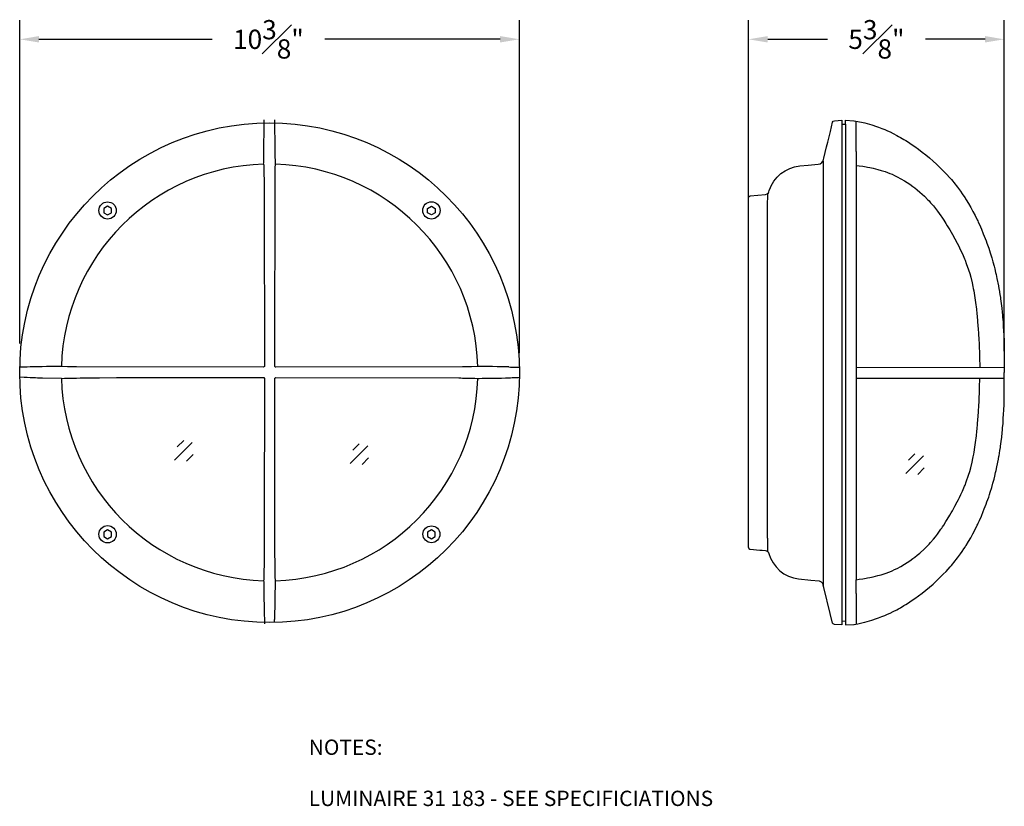
# Model space of a CAD drawing. Units: inches. Extents: x 6.1 to 26.5, y 3.2 to 19.6.
import ezdxf

# ---------------------------------------------------------------- set-up
doc = ezdxf.new("R2010")
doc.units = ezdxf.units.IN
doc.header["$MEASUREMENT"] = 0
doc.layers.get('DEFPOINTS').update_dxf_attribs({"linetype": 'CONTINUOUS'})
doc.layers.add('DIM', color=7, linetype='CONTINUOUS')
doc.layers.add('PART', color=7, linetype='CONTINUOUS', lineweight=30)
doc.styles.get("Standard").update_dxf_attribs({"font": 'simplex.shx'})
doc.dimstyles.get("Standard").update_dxf_attribs({"dimscale": 4, "dimtxt": 0.1, "dimasz": 0.1, "dimexe": 0.1, "dimexo": 0.125, "dimgap": 0.09, "dimtad": 0, "dimtih": 1, "dimtoh": 1, "dimdec": 3, "dimzin": 0, "dimdsep": 46, "dimlunit": 5, "dimtxsty": 'STANDARD', "dimcen": 0.09, "dimclrd": 256, "dimclre": 256, "dimclrt": 256, "dimadec": 0, "dimazin": 0, "dimtfac": 1, "dimtdec": 3, "dimtofl": 0, "dimtmove": 0, "dimatfit": 3, "dimfxl": 1, "dimfrac": 1, "dimtolj": 1, "dimtzin": 0, "dimlwd": -1, "dimlwe": -1, "dimarcsym": 0})

# ---------------------------------------------------------------- blocks, each defined once
blk = doc.blocks.new('*D3')
at = {"layer": 'DEFPOINTS', "color": 0, "transparency": 16777216}
for p in [(16.432, 19.149), (6.051, 12.331), (16.432, 12.126)]:
    blk.add_point(p, dxfattribs=at)
at = {"layer": 'DIM', "transparency": 16777216}
for p, q in [((6.051, 12.831), (6.051, 19.549)), ((16.432, 12.626), (16.432, 19.549)), ((6.451, 19.149), (10.049, 19.149)), ((16.032, 19.149), (12.388, 19.149))]:
    blk.add_line(p, q, dxfattribs=at)
for points in [[(6.451, 19.216), (6.451, 19.083), (6.051, 19.149)], [(16.032, 19.216), (16.032, 19.083), (16.432, 19.149)]]:
    blk.add_solid(points, dxfattribs=at)
at = {"layer": 'DIM', "transparency": 16777216, "insert": (11.218, 19.149), "char_height": 0.4, "attachment_point": 5}
blk.add_mtext('\\A1;10{\\H1.000000x;\\S3#8;}"', dxfattribs=at)
blk = doc.blocks.new('*D4')
at = {"layer": 'DEFPOINTS', "color": 0, "transparency": 16777216}
for p in [(26.508, 19.149), (21.193, 12.226), (26.508, 12.169)]:
    blk.add_point(p, dxfattribs=at)
at = {"layer": 'DIM', "transparency": 16777216}
for p, q in [((21.193, 12.726), (21.193, 19.549)), ((26.508, 12.669), (26.508, 19.549)), ((21.593, 19.149), (22.834, 19.149)), ((26.108, 19.149), (24.868, 19.149))]:
    blk.add_line(p, q, dxfattribs=at)
for points in [[(21.593, 19.216), (21.593, 19.083), (21.193, 19.149)], [(26.108, 19.216), (26.108, 19.083), (26.508, 19.149)]]:
    blk.add_solid(points, dxfattribs=at)
at = {"layer": 'DIM', "transparency": 16777216, "insert": (23.851, 19.149), "char_height": 0.4, "attachment_point": 5}
blk.add_mtext('\\A1;5{\\H1.000000x;\\S3#8;}"', dxfattribs=at)
blk = doc.blocks.new('A$C3F4A04FF')
at = {"layer": 'PART', "linetype": 'Continuous'}
for p, q in [((-0.058, -0.274), (0.311, 0.094)), ((0, 0), (0.135, 0.135)), ((0.193, -0.294), (0.328, -0.159))]:
    blk.add_line(p, q, dxfattribs=at)

msp = doc.modelspace()

# ---------------------------------------------------------------- linework, layer by layer
at = {"layer": 'PART', "linetype": 'Continuous'}
for p, q in [((11.1315, 17.4567), (11.1315, 17.4756)), ((11.1315, 17.2434), (11.1315, 17.4567)), ((11.3499, 17.4746), (11.3499, 17.4757)), ((11.3499, 17.4548), (11.3499, 17.4746)), ((11.3499, 17.3595), (11.3499, 17.4548)), ((22.8947, 17.2368), (22.9419, 17.4286)), ((22.9419, 17.4286), (22.9558, 17.4484)), ((22.9558, 17.4484), (22.9776, 17.4583)), ((22.9776, 17.4583), (23.132, 17.4663)), ((23.132, 17.4663), (23.132, 6.9829)), ((23.2112, 17.3831), (23.2112, 17.4663)), ((23.2112, 17.4663), (23.3835, 17.4564)), ((23.3835, 17.4564), (23.3895, 17.4564)), ((23.3895, 17.4564), (23.4627, 17.4425)), ((23.4291, 16.8148), (23.4271, 17.4492)), ((23.4627, 17.4425), (23.5726, 17.4187)), ((23.5726, 17.4187), (23.6093, 17.4108)), ((23.6093, 17.4108), (23.7538, 17.3712)), ((11.1236, 16.9466), (11.1315, 17.2434)), ((11.3539, 17.2039), (11.3499, 17.3595)), ((11.3578, 17.1213), (11.3539, 17.2039)), ((22.8397, 17.0135), (22.8947, 17.2368)), ((23.132, 17.3871), (23.2112, 17.3831)), ((23.2112, 17.3831), (23.2112, 7.0661)), ((23.7538, 17.3712), (23.8552, 17.3371)), ((23.8552, 17.3371), (23.8944, 17.3237)), ((23.8944, 17.3237), (23.9657, 17.296)), ((23.9657, 17.296), (24.0251, 17.2722)), ((24.0251, 17.2722), (24.0825, 17.2465)), ((24.0825, 17.2465), (24.135, 17.2237)), ((24.135, 17.2237), (24.1994, 17.193)), ((24.1994, 17.193), (24.2746, 17.1534)), ((11.3578, 17.03), (11.3578, 17.1213)), ((11.3618, 16.7243), (11.3578, 17.03)), ((22.8159, 16.9168), (22.8397, 17.0135)), ((24.2746, 17.1534), (24.3122, 17.1316)), ((24.3122, 17.1316), (24.3499, 17.1118)), ((24.3499, 17.1118), (24.4231, 17.0682)), ((24.4231, 17.0682), (24.4627, 17.0445)), ((24.4627, 17.0445), (24.5177, 17.0093)), ((24.5177, 17.0093), (24.5756, 16.9712)), ((11.1196, 16.7223), (11.1236, 16.9466)), ((22.7577, 16.6807), (22.8159, 16.9168)), ((23.4291, 16.8148), (23.4291, 16.7554)), ((24.5756, 16.9712), (24.6489, 16.9197)), ((24.6489, 16.9197), (24.7222, 16.8663)), ((24.7222, 16.8663), (24.7994, 16.8068)), ((24.7994, 16.8068), (24.8766, 16.7474)), ((11.1157, 16.5536), (11.1196, 16.5854)), ((11.1196, 16.5854), (11.1196, 16.7223)), ((11.3658, 16.6132), (11.3618, 16.7243)), ((11.3658, 16.5536), (11.3658, 16.6132)), ((22.6845, 16.5613), (22.7201, 16.587)), ((22.7201, 16.587), (22.7439, 16.6247)), ((22.7439, 16.6247), (22.7577, 16.6807)), ((22.7439, 16.6247), (22.7479, 7.8087)), ((23.4291, 16.7554), (23.4291, 16.5285)), ((24.8766, 16.7474), (24.9519, 16.6841)), ((24.9519, 16.6841), (25.0271, 16.6187)), ((25.0271, 16.6187), (25.1004, 16.5534)), ((11.1157, 16.5536), (11.1157, 16.5497)), ((11.1157, 16.5497), (11.1196, 16.5417)), ((11.1196, 16.5417), (11.1196, 16.4941)), ((11.1196, 16.4941), (11.1236, 16.4266)), ((11.1236, 16.4266), (11.1236, 16.3393)), ((11.3578, 16.3393), (11.3618, 16.4266)), ((11.3618, 16.4941), (11.3658, 16.5417)), ((11.3618, 16.4266), (11.3618, 16.4941)), ((11.3658, 16.5417), (11.3658, 16.5537)), ((21.8647, 16.3593), (21.9518, 16.4187)), ((21.9518, 16.4187), (22.0488, 16.4662)), ((22.0488, 16.4662), (22.1518, 16.4999)), ((22.1518, 16.4999), (22.2587, 16.5177)), ((22.2587, 16.5177), (22.4325, 16.533)), ((22.4325, 16.533), (22.6429, 16.5514)), ((22.6429, 16.5514), (22.6845, 16.5613)), ((23.4291, 16.5285), (23.4944, 16.5197)), ((23.4291, 16.5285), (23.4291, 7.9206)), ((23.4944, 16.5197), (23.5677, 16.5098)), ((23.5677, 16.5098), (23.635, 16.4986)), ((23.635, 16.4986), (23.6667, 16.4927)), ((23.6667, 16.4927), (23.7122, 16.4841)), ((23.7122, 16.4841), (23.7855, 16.4682)), ((23.7855, 16.4682), (23.8835, 16.4445)), ((23.8835, 16.4445), (23.9499, 16.4247)), ((23.9499, 16.4247), (24.033, 16.3989)), ((24.033, 16.3989), (24.1281, 16.3633)), ((25.1004, 16.5534), (25.1717, 16.4841)), ((25.1717, 16.4841), (25.241, 16.4148)), ((25.241, 16.4148), (25.2984, 16.3554)), ((11.1236, 16.3393), (11.1276, 16.236)), ((11.1276, 16.236), (11.1276, 16.0058)), ((11.3499, 12.3536), (11.3578, 16.3393)), ((21.6647, 16.1078), (21.7181, 16.2009)), ((21.7181, 16.2009), (21.7855, 16.286)), ((21.7855, 16.286), (21.8647, 16.3593)), ((24.1281, 16.3633), (24.1756, 16.3435)), ((24.1756, 16.3435), (24.2291, 16.3197)), ((24.2291, 16.3197), (24.2806, 16.294)), ((24.2806, 16.294), (24.3578, 16.2524)), ((24.3578, 16.2524), (24.433, 16.2088)), ((24.433, 16.2088), (24.4885, 16.1732)), ((24.4885, 16.1732), (24.542, 16.1375)), ((25.2984, 16.3554), (25.3816, 16.2633)), ((25.3816, 16.2633), (25.4093, 16.2326)), ((25.4093, 16.2326), (25.4865, 16.1375)), ((11.1276, 16.0058), (11.1315, 15.7597)), ((21.5795, 15.9355), (21.6053, 15.9593)), ((21.6053, 15.9593), (21.6152, 15.9831)), ((21.6152, 15.9831), (21.6231, 16.0088)), ((21.6231, 16.0088), (21.6493, 16.0713)), ((21.6493, 16.0713), (21.6647, 16.1078)), ((24.542, 16.1375), (24.6068, 16.0895)), ((24.6068, 16.0895), (24.6489, 16.0603)), ((24.6489, 16.0603), (24.7004, 16.0187)), ((24.7004, 16.0187), (24.7519, 15.9752)), ((24.7519, 15.9752), (24.8509, 15.888)), ((25.4865, 16.1375), (25.5103, 16.1083)), ((25.5103, 16.1083), (25.537, 16.0732)), ((25.537, 16.0732), (25.5994, 15.991)), ((25.5994, 15.991), (25.6331, 15.9415)), ((11.1315, 15.7597), (11.1355, 12.3536)), ((21.1934, 15.8583), (21.1954, 15.8662)), ((21.1934, 8.5928), (21.1934, 15.8583)), ((21.1954, 15.8662), (21.2072, 15.886)), ((21.2072, 15.886), (21.231, 15.8959)), ((21.231, 15.8959), (21.5459, 15.9237)), ((21.5459, 15.9237), (21.5795, 15.9355)), ((21.5894, 15.6662), (21.5924, 15.9474)), ((24.8509, 15.888), (24.9212, 15.8167)), ((24.9212, 15.8167), (24.9439, 15.793)), ((24.9439, 15.793), (24.9776, 15.7544)), ((24.9776, 15.7544), (25.035, 15.69)), ((25.6331, 15.9415), (25.6667, 15.89)), ((25.6667, 15.89), (25.6925, 15.8524)), ((25.6925, 15.8524), (25.7043, 15.8336)), ((25.7043, 15.8336), (25.7162, 15.8148)), ((25.7162, 15.8148), (25.7638, 15.7375)), ((7.8763, 15.6842), (7.7969, 15.6366)), ((7.7969, 15.6366), (7.7969, 15.5453)), ((7.9557, 15.6366), (7.8763, 15.6842)), ((7.9557, 15.5453), (7.9557, 15.6366)), ((14.5257, 15.6366), (14.6051, 15.6842)), ((14.5257, 15.5453), (14.5257, 15.6366)), ((14.6051, 15.6842), (14.6845, 15.6366)), ((14.6845, 15.6366), (14.6845, 15.5453)), ((21.5894, 8.7829), (21.5894, 15.6662)), ((25.035, 15.69), (25.0766, 15.6365)), ((25.0766, 15.6365), (25.1202, 15.5811)), ((25.1202, 15.5811), (25.1914, 15.4821)), ((25.7638, 15.7375), (25.8113, 15.6563)), ((25.8113, 15.6563), (25.8568, 15.5732)), ((25.8568, 15.5732), (25.9024, 15.486)), ((7.7969, 15.5453), (7.8763, 15.5016)), ((7.8763, 15.5016), (7.9557, 15.5453)), ((14.6051, 15.5016), (14.5257, 15.5453)), ((14.6845, 15.5453), (14.6051, 15.5016)), ((25.1914, 15.4821), (25.2083, 15.4563)), ((25.2083, 15.4563), (25.2251, 15.4306)), ((25.2251, 15.4306), (25.2509, 15.393)), ((25.2509, 15.393), (25.2952, 15.3224)), ((25.9024, 15.486), (25.9459, 15.3989)), ((25.9459, 15.3989), (25.9568, 15.3751)), ((25.9568, 15.3751), (25.9677, 15.3514)), ((25.9677, 15.3514), (25.9895, 15.3019)), ((25.2952, 15.3224), (25.3241, 15.2761)), ((25.3241, 15.2761), (25.3776, 15.187)), ((25.3776, 15.187), (25.4043, 15.1415)), ((25.4043, 15.1415), (25.4311, 15.0959)), ((25.9895, 15.3019), (26.0331, 15.2068)), ((26.0331, 15.2068), (26.0721, 15.1092)), ((25.4311, 15.0959), (25.4826, 15.0029)), ((25.4826, 15.0029), (25.5321, 14.9098)), ((26.0721, 15.1092), (26.0925, 15.0593)), ((26.0925, 15.0593), (26.1124, 15.0106)), ((26.1124, 15.0106), (26.1301, 14.9613)), ((26.1301, 14.9613), (26.1479, 14.9118)), ((25.5321, 14.9098), (25.5558, 14.8642)), ((25.5558, 14.8642), (25.5764, 14.8194)), ((25.5764, 14.8194), (25.6073, 14.7553)), ((25.6073, 14.7553), (25.637, 14.692)), ((26.1479, 14.9118), (26.1836, 14.8108)), ((26.1836, 14.8108), (26.1994, 14.7613)), ((26.1994, 14.7613), (26.2152, 14.7118)), ((25.637, 14.692), (25.6813, 14.5876)), ((25.6813, 14.5876), (25.6925, 14.5613)), ((25.6925, 14.5613), (25.7182, 14.4939)), ((26.2152, 14.7118), (26.2469, 14.6108)), ((26.2469, 14.6108), (26.2707, 14.5236)), ((25.7182, 14.4939), (25.7657, 14.3573)), ((25.7657, 14.3573), (25.7895, 14.2821)), ((26.2707, 14.5236), (26.2945, 14.4365)), ((26.2945, 14.4365), (26.3086, 14.3789)), ((26.3086, 14.3789), (26.3271, 14.3038)), ((25.7895, 14.2821), (25.8113, 14.2048)), ((25.8113, 14.2048), (25.838, 14.089)), ((26.3271, 14.3038), (26.3379, 14.2603)), ((26.3379, 14.2603), (26.3558, 14.1811)), ((26.3558, 14.1811), (26.3875, 14.0246)), ((25.838, 14.089), (25.8558, 14.0117)), ((25.8558, 14.0117), (25.8647, 13.9731)), ((25.8647, 13.9731), (25.8727, 13.9236)), ((25.8727, 13.9236), (25.8826, 13.8761)), ((26.3875, 14.0246), (26.3974, 13.9652)), ((26.3974, 13.9652), (26.3994, 13.9533)), ((26.3994, 13.9533), (26.4172, 13.8444)), ((25.8826, 13.8761), (25.8984, 13.7771)), ((25.8984, 13.7771), (25.9123, 13.6781)), ((26.4172, 13.8444), (26.4271, 13.783)), ((26.4271, 13.783), (26.4309, 13.7535)), ((26.4309, 13.7535), (26.443, 13.6603)), ((25.9123, 13.6781), (25.9291, 13.5385)), ((25.9291, 13.5385), (25.939, 13.4454)), ((26.443, 13.6603), (26.4538, 13.5643)), ((26.4538, 13.5643), (26.4638, 13.4761)), ((25.939, 13.4454), (25.944, 13.3969)), ((25.944, 13.3969), (25.9529, 13.2949)), ((26.4638, 13.4761), (26.4707, 13.4147)), ((26.4707, 13.4147), (26.4741, 13.3756)), ((26.4741, 13.3756), (26.4826, 13.2801)), ((25.9529, 13.2949), (25.9617, 13.1909)), ((25.9617, 13.1909), (25.9657, 13.1434)), ((25.9657, 13.1434), (25.9717, 13.0286)), ((26.4826, 13.2801), (26.4876, 13.1939)), ((26.4876, 13.1939), (26.4945, 13.0761)), ((25.9717, 13.0286), (25.9796, 12.9137)), ((25.9796, 12.9137), (25.9836, 12.8266)), ((26.4945, 13.0761), (26.4979, 13.0172)), ((26.4979, 13.0172), (26.5044, 12.8721)), ((25.9836, 12.8266), (25.9875, 12.7414)), ((25.9875, 12.7414), (25.9905, 12.6553)), ((26.5044, 12.8721), (26.5073, 12.6712)), ((25.9905, 12.6553), (25.9935, 12.5691)), ((25.9935, 12.5691), (25.9954, 12.483)), ((25.9954, 12.483), (25.9974, 12.3969)), ((26.5073, 12.6712), (26.5083, 12.5018)), ((26.5083, 12.5018), (26.5083, 12.4127)), ((6.0661, 12.3338), (6.0514, 12.3313)), ((6.1217, 12.3338), (6.0661, 12.3338)), ((6.1455, 12.3377), (6.1217, 12.3338)), ((6.2051, 12.3377), (6.1455, 12.3377)), ((6.2686, 12.3417), (6.2051, 12.3377)), ((6.34, 12.3417), (6.2686, 12.3417)), ((6.4234, 12.3457), (6.34, 12.3417)), ((6.5147, 12.3457), (6.4234, 12.3457)), ((6.61, 12.3496), (6.5147, 12.3457)), ((6.7608, 12.3496), (6.61, 12.3496)), ((6.8839, 12.3536), (6.7608, 12.3496)), ((6.9156, 12.3536), (6.8839, 12.3536)), ((6.9276, 12.3536), (6.9156, 12.3536)), ((7.0427, 12.3457), (6.9276, 12.3536)), ((7.13, 12.3457), (7.0427, 12.3457)), ((7.2332, 12.3417), (7.13, 12.3457)), ((11.1157, 12.3338), (7.2332, 12.3417)), ((11.1355, 12.3496), (11.1157, 12.3338)), ((11.1355, 12.3536), (11.1355, 12.3496)), ((11.3618, 12.3377), (11.3499, 12.3536)), ((11.3697, 12.3338), (11.3618, 12.3377)), ((15.2522, 12.3417), (11.3697, 12.3338)), ((15.3554, 12.3457), (15.2522, 12.3417)), ((15.4388, 12.3457), (15.3554, 12.3457)), ((15.5578, 12.3536), (15.4388, 12.3457)), ((15.5975, 12.3536), (15.5578, 12.3536)), ((15.7246, 12.3496), (15.5975, 12.3536)), ((15.8754, 12.3496), (15.7246, 12.3496)), ((15.9707, 12.3457), (15.8754, 12.3496)), ((16.062, 12.3457), (15.9707, 12.3457)), ((16.1454, 12.3417), (16.062, 12.3457)), ((16.2148, 12.3417), (16.1454, 12.3417)), ((16.2148, 12.3417), (16.2486, 12.3397)), ((16.2486, 12.3397), (16.2803, 12.3377)), ((16.2803, 12.3377), (16.3359, 12.3377)), ((16.3359, 12.3377), (16.3637, 12.3338)), ((16.3637, 12.3338), (16.4153, 12.3338)), ((16.4153, 12.3338), (16.4321, 12.3314)), ((26.5083, 12.3324), (23.4291, 12.3261)), ((25.9974, 12.3969), (25.9989, 12.333)), ((25.9989, 12.333), (25.9989, 12.3313)), ((26.5083, 12.4127), (26.5083, 12.3355)), ((26.5083, 12.3355), (26.5083, 12.2246)), ((6.1455, 12.1194), (6.051, 12.1269)), ((6.2051, 12.1194), (6.1455, 12.1194)), ((6.2646, 12.1154), (6.2051, 12.1194)), ((6.3797, 12.1154), (6.2646, 12.1154)), ((6.4234, 12.1114), (6.3797, 12.1154)), ((6.5226, 12.1114), (6.4234, 12.1114)), ((6.9156, 12.1035), (6.5226, 12.1114)), ((6.9156, 12.1035), (6.9276, 12.1035)), ((6.9276, 12.1035), (6.9792, 12.1075)), ((6.9792, 12.1075), (7.0427, 12.1075)), ((7.0427, 12.1075), (7.13, 12.1114)), ((7.13, 12.1114), (7.2332, 12.1114)), ((7.2332, 12.1114), (7.3087, 12.1154)), ((7.3087, 12.1154), (7.7096, 12.1154)), ((7.7096, 12.1154), (8.0589, 12.1194)), ((8.0589, 12.1194), (11.1157, 12.1194)), ((11.1157, 12.1194), (11.1196, 12.1194)), ((11.1196, 12.1194), (11.1355, 12.0995)), ((11.1355, 12.0995), (11.1315, 9.0468)), ((11.3499, 12.1075), (11.3697, 12.1194)), ((11.3499, 10.7617), (11.3499, 12.1075)), ((11.3697, 12.1194), (15.1767, 12.1154)), ((15.1767, 12.1154), (15.2145, 12.1134)), ((15.2145, 12.1134), (15.2522, 12.1114)), ((15.2522, 12.1114), (15.3554, 12.1114)), ((15.3554, 12.1114), (15.4388, 12.1075)), ((15.4388, 12.1075), (15.5062, 12.1075)), ((15.5062, 12.1075), (15.5578, 12.1035)), ((15.5578, 12.1035), (15.5698, 12.1035)), ((15.5698, 12.1035), (15.5975, 12.1035)), ((15.5975, 12.1035), (15.6611, 12.1055)), ((15.6611, 12.1055), (15.7246, 12.1075)), ((15.7246, 12.1075), (15.8754, 12.1075)), ((15.8754, 12.1075), (15.9707, 12.1114)), ((15.9707, 12.1114), (16.062, 12.1114)), ((16.062, 12.1114), (16.1454, 12.1154)), ((16.1454, 12.1154), (16.2168, 12.1154)), ((16.2168, 12.1154), (16.2464, 12.1173)), ((16.2464, 12.1173), (16.2803, 12.1194)), ((16.2803, 12.1194), (16.3359, 12.1194)), ((16.3359, 12.1194), (16.3637, 12.1234)), ((16.3637, 12.1234), (16.4153, 12.1234)), ((16.4153, 12.1234), (16.4324, 12.1258)), ((23.4291, 12.111), (26.5083, 12.1078)), ((25.9974, 12.0523), (25.9987, 12.1083)), ((26.5083, 12.1137), (26.5083, 12.2246)), ((26.5083, 12.0365), (26.5083, 12.1137)), ((25.9905, 11.7939), (25.9935, 11.88)), ((25.9935, 11.88), (25.9954, 11.9662)), ((25.9954, 11.9662), (25.9974, 12.0523)), ((26.5073, 11.778), (26.5083, 11.9474)), ((26.5083, 11.9474), (26.5083, 12.0365)), ((25.9836, 11.6226), (25.9875, 11.7077)), ((25.9875, 11.7077), (25.9905, 11.7939)), ((26.5044, 11.5771), (26.5073, 11.778)), ((25.9717, 11.4206), (25.9796, 11.5355)), ((25.9796, 11.5355), (25.9836, 11.6226)), ((26.4979, 11.432), (26.5044, 11.5771)), ((25.9529, 11.1543), (25.9617, 11.2583)), ((25.9617, 11.2583), (25.9657, 11.3058)), ((25.9657, 11.3058), (25.9717, 11.4206)), ((26.4826, 11.1691), (26.4876, 11.2553)), ((26.4876, 11.2553), (26.4945, 11.3731)), ((26.4945, 11.3731), (26.4979, 11.432)), ((25.939, 11.0038), (25.944, 11.0523)), ((25.944, 11.0523), (25.9529, 11.1543)), ((26.4707, 11.0345), (26.4741, 11.0736)), ((26.4741, 11.0736), (26.4826, 11.1691)), ((25.9123, 10.7711), (25.9291, 10.9107)), ((25.9291, 10.9107), (25.939, 11.0038)), ((26.443, 10.7889), (26.4538, 10.8849)), ((26.4538, 10.8849), (26.4638, 10.9731)), ((26.4638, 10.9731), (26.4707, 11.0345)), ((11.3499, 9.9717), (11.3499, 10.7617)), ((25.8826, 10.5731), (25.8984, 10.6721)), ((25.8984, 10.6721), (25.9123, 10.7711)), ((26.4172, 10.6048), (26.4271, 10.6661)), ((26.4271, 10.6661), (26.4309, 10.6957)), ((26.4309, 10.6957), (26.443, 10.7889)), ((25.838, 10.3602), (25.8558, 10.4374)), ((25.8558, 10.4374), (25.8647, 10.476)), ((25.8647, 10.476), (25.8727, 10.5255)), ((25.8727, 10.5255), (25.8826, 10.5731)), ((26.3875, 10.4246), (26.3974, 10.484)), ((26.3974, 10.484), (26.3994, 10.4959)), ((26.3994, 10.4959), (26.4172, 10.6048)), ((25.7895, 10.1671), (25.8113, 10.2444)), ((25.8113, 10.2444), (25.838, 10.3602)), ((26.3379, 10.1889), (26.3558, 10.2681)), ((26.3558, 10.2681), (26.3875, 10.4246)), ((25.7182, 9.9552), (25.7657, 10.0919)), ((25.7657, 10.0919), (25.7895, 10.1671)), ((26.2945, 10.0127), (26.3086, 10.0703)), ((26.3086, 10.0703), (26.3271, 10.1453)), ((26.3271, 10.1453), (26.3379, 10.1889)), ((11.3499, 9.0468), (11.3499, 9.9717)), ((25.637, 9.7572), (25.6813, 9.8615)), ((25.6813, 9.8615), (25.6925, 9.8879)), ((25.6925, 9.8879), (25.7182, 9.9552)), ((26.2152, 9.7374), (26.2469, 9.8384)), ((26.2469, 9.8384), (26.2707, 9.9255)), ((26.2707, 9.9255), (26.2945, 10.0127)), ((25.5558, 9.5849), (25.5764, 9.6297)), ((25.5764, 9.6297), (25.6073, 9.6938)), ((25.6073, 9.6938), (25.637, 9.7572)), ((26.1479, 9.5374), (26.1836, 9.6384)), ((26.1836, 9.6384), (26.1994, 9.6879)), ((26.1994, 9.6879), (26.2152, 9.7374)), ((25.4311, 9.3532), (25.4826, 9.4463)), ((25.4826, 9.4463), (25.5321, 9.5394)), ((25.5321, 9.5394), (25.5558, 9.5849)), ((26.0925, 9.3899), (26.1124, 9.4386)), ((26.1124, 9.4386), (26.1301, 9.4879)), ((26.1301, 9.4879), (26.1479, 9.5374)), ((25.3241, 9.173), (25.3776, 9.2622)), ((25.3776, 9.2622), (25.4043, 9.3077)), ((25.4043, 9.3077), (25.4311, 9.3532)), ((25.9895, 9.1473), (26.0331, 9.2424)), ((26.0331, 9.2424), (26.0721, 9.34)), ((26.0721, 9.34), (26.0925, 9.3899)), ((11.1315, 9.0468), (11.1276, 8.2171)), ((11.3539, 8.6974), (11.3499, 9.0468)), ((25.2083, 8.9928), (25.2251, 9.0186)), ((25.2251, 9.0186), (25.2509, 9.0562)), ((25.2509, 9.0562), (25.2952, 9.1267)), ((25.2952, 9.1267), (25.3241, 9.173)), ((25.9024, 8.9631), (25.9459, 9.0503)), ((25.9459, 9.0503), (25.9568, 9.074)), ((25.9568, 9.074), (25.9677, 9.0978)), ((25.9677, 9.0978), (25.9895, 9.1473)), ((7.8763, 8.9555), (7.7969, 8.9078)), ((7.7969, 8.9078), (7.7969, 8.8165)), ((7.7969, 8.8165), (7.8763, 8.7729)), ((7.9557, 8.9078), (7.8763, 8.9555)), ((7.8763, 8.7729), (7.9557, 8.8165)), ((7.9557, 8.8165), (7.9557, 8.9078)), ((14.6051, 8.9555), (14.5257, 8.9078)), ((14.5257, 8.9078), (14.5257, 8.8165)), ((14.5257, 8.8165), (14.6051, 8.7729)), ((14.6845, 8.9078), (14.6051, 8.9555)), ((14.6051, 8.7729), (14.6845, 8.8165)), ((14.6845, 8.8165), (14.6845, 8.9078)), ((25.035, 8.7592), (25.0766, 8.8126)), ((25.0766, 8.8126), (25.1202, 8.8681)), ((25.1202, 8.8681), (25.1914, 8.9671)), ((25.1914, 8.9671), (25.2083, 8.9928)), ((25.8113, 8.7928), (25.8568, 8.876)), ((25.8568, 8.876), (25.9024, 8.9631)), ((11.3539, 8.5744), (11.3539, 8.6974)), ((21.1934, 8.5928), (21.2013, 8.5691)), ((21.5894, 8.7829), (21.5855, 8.5087)), ((24.8509, 8.5612), (24.9212, 8.6324)), ((24.9212, 8.6324), (24.9439, 8.6562)), ((24.9439, 8.6562), (24.9776, 8.6948)), ((24.9776, 8.6948), (25.035, 8.7592)), ((25.6667, 8.5592), (25.6925, 8.5968)), ((25.6925, 8.5968), (25.7043, 8.6156)), ((25.7043, 8.6156), (25.7162, 8.6344)), ((25.7162, 8.6344), (25.7638, 8.7117)), ((25.7638, 8.7117), (25.8113, 8.7928)), ((11.3539, 8.4513), (11.3539, 8.5744)), ((11.3578, 8.2925), (11.3539, 8.4513)), ((21.2013, 8.5691), (21.2211, 8.5532)), ((21.2211, 8.5532), (21.231, 8.5532)), ((21.231, 8.5532), (21.4318, 8.5356)), ((21.4318, 8.5356), (21.4782, 8.5315)), ((21.4782, 8.5315), (21.5459, 8.5255)), ((21.5459, 8.5255), (21.5716, 8.5196)), ((21.5716, 8.5196), (21.5993, 8.4978)), ((21.5993, 8.4978), (21.6152, 8.4661)), ((21.6152, 8.4661), (21.6528, 8.3651)), ((24.6068, 8.3597), (24.6489, 8.3889)), ((24.6489, 8.3889), (24.7004, 8.4305)), ((24.7004, 8.4305), (24.7519, 8.474)), ((24.7519, 8.474), (24.8509, 8.5612)), ((25.537, 8.376), (25.5994, 8.4582)), ((25.5994, 8.4582), (25.6331, 8.5077)), ((25.6331, 8.5077), (25.6667, 8.5592)), ((11.1276, 8.2171), (11.1236, 8.1139)), ((11.3578, 8.1139), (11.3578, 8.2925)), ((21.6528, 8.3651), (21.7023, 8.2701)), ((21.7023, 8.2701), (21.7676, 8.1849)), ((21.7676, 8.1849), (21.8429, 8.1077)), ((24.2806, 8.1552), (24.3578, 8.1968)), ((24.3578, 8.1968), (24.433, 8.2404)), ((24.433, 8.2404), (24.4885, 8.276)), ((24.4885, 8.276), (24.542, 8.3116)), ((24.542, 8.3116), (24.6068, 8.3597)), ((25.2984, 8.0938), (25.3816, 8.1859)), ((25.3816, 8.1859), (25.4093, 8.2166)), ((25.4093, 8.2166), (25.4865, 8.3116)), ((25.4865, 8.3116), (25.5103, 8.3409)), ((25.5103, 8.3409), (25.537, 8.376)), ((11.1236, 8.0305), (11.1196, 7.963)), ((11.1236, 8.1139), (11.1236, 8.0305)), ((11.3618, 8.0305), (11.3578, 8.1139)), ((11.3618, 7.963), (11.3618, 8.0305)), ((21.8429, 8.1077), (21.93, 8.0443)), ((21.93, 8.0443), (22.0231, 7.9928)), ((22.0231, 7.9928), (22.1261, 7.9572)), ((23.7122, 7.9651), (23.7855, 7.9809)), ((23.7855, 7.9809), (23.8835, 8.0047)), ((23.8835, 8.0047), (23.9499, 8.0245)), ((23.9499, 8.0245), (24.033, 8.0503)), ((24.033, 8.0503), (24.1281, 8.0859)), ((24.1281, 8.0859), (24.1756, 8.1057)), ((24.1756, 8.1057), (24.2291, 8.1295)), ((24.2291, 8.1295), (24.2806, 8.1552)), ((25.1717, 7.9651), (25.241, 8.0344)), ((25.241, 8.0344), (25.2984, 8.0938)), ((11.1196, 7.9154), (11.1157, 7.9035)), ((11.1157, 7.9035), (11.1196, 7.8717)), ((11.1196, 7.963), (11.1196, 7.9154)), ((11.1196, 7.8717), (11.1196, 7.6693)), ((11.3658, 7.9154), (11.3618, 7.963)), ((11.3658, 7.8995), (11.3658, 7.9154)), ((11.3658, 7.8717), (11.3658, 7.8995)), ((11.3658, 7.7447), (11.3658, 7.8717)), ((22.1261, 7.9572), (22.231, 7.9354)), ((22.231, 7.9354), (22.4878, 7.9122)), ((22.4878, 7.9122), (22.6607, 7.8958)), ((22.6607, 7.8958), (22.7003, 7.878)), ((22.7003, 7.878), (22.73, 7.8483)), ((22.73, 7.8483), (22.7479, 7.8087)), ((22.7617, 7.7552), (22.7479, 7.8087)), ((23.4291, 7.9206), (23.4944, 7.9295)), ((23.4291, 7.6938), (23.4291, 7.9206)), ((23.4944, 7.9295), (23.5677, 7.9394)), ((23.5677, 7.9394), (23.635, 7.9506)), ((23.635, 7.9506), (23.6667, 7.9565)), ((23.6667, 7.9565), (23.7122, 7.9651)), ((24.9519, 7.7651), (25.0271, 7.8304)), ((25.0271, 7.8304), (25.1004, 7.8958)), ((25.1004, 7.8958), (25.1717, 7.9651)), ((11.1196, 7.6693), (11.1236, 7.5938)), ((11.1236, 7.5938), (11.1236, 7.5009)), ((11.3617, 7.4967), (11.3618, 7.6693)), ((11.3618, 7.6693), (11.3658, 7.7447)), ((22.8924, 7.2205), (22.7617, 7.7552)), ((23.4291, 7.6344), (23.4291, 7.6938)), ((23.4291, 7.6344), (23.4291, 7.0003)), ((24.6489, 7.5295), (24.7222, 7.5829)), ((24.7222, 7.5829), (24.7994, 7.6423)), ((24.7994, 7.6423), (24.8766, 7.7017)), ((24.8766, 7.7017), (24.9519, 7.7651)), ((11.1236, 7.5009), (11.1276, 7.4112)), ((11.1276, 7.4112), (11.1276, 7.3239)), ((11.3578, 7.4112), (11.3617, 7.4967)), ((11.3578, 7.3239), (11.3578, 7.4112)), ((24.3499, 7.3374), (24.4231, 7.3809)), ((24.4231, 7.3809), (24.4627, 7.4047)), ((24.4627, 7.4047), (24.5177, 7.4399)), ((24.5177, 7.4399), (24.5756, 7.478)), ((24.5756, 7.478), (24.6489, 7.5295)), ((11.1276, 7.3239), (11.1315, 7.2564)), ((11.1315, 7.2564), (11.1315, 7.1611)), ((11.1315, 7.1611), (11.1355, 7.1334)), ((11.3499, 7.1611), (11.3539, 7.1889)), ((11.3499, 7.1056), (11.3499, 7.1611)), ((11.3539, 7.2564), (11.3578, 7.3239)), ((11.3539, 7.1889), (11.3539, 7.2564)), ((22.9419, 7.0205), (22.8924, 7.2205)), ((23.9657, 7.1532), (24.0251, 7.177)), ((24.0251, 7.177), (24.0825, 7.2027)), ((24.0825, 7.2027), (24.135, 7.2254)), ((24.135, 7.2254), (24.1994, 7.2562)), ((24.1994, 7.2562), (24.2746, 7.2958)), ((24.2746, 7.2958), (24.3122, 7.3176)), ((24.3122, 7.3176), (24.3499, 7.3374)), ((11.1355, 7.1334), (11.1355, 7.0817)), ((11.1355, 7.0817), (11.1395, 7.054)), ((11.1395, 7.054), (11.1395, 7.0063)), ((11.3459, 7.0834), (11.3499, 7.1056)), ((11.3459, 7.0301), (11.3459, 7.0834)), ((22.9558, 7.0007), (22.9419, 7.0205)), ((22.9776, 6.9908), (22.9558, 7.0007)), ((23.132, 6.9829), (22.9776, 6.9908)), ((23.132, 7.0621), (23.2112, 7.0661)), ((23.2112, 7.0661), (23.2112, 6.9829)), ((23.2112, 6.9829), (23.3835, 6.9928)), ((23.3835, 6.9928), (23.3895, 6.9928)), ((23.3895, 6.9928), (23.4627, 7.0067)), ((23.4627, 7.0067), (23.5726, 7.0304)), ((23.5726, 7.0304), (23.6093, 7.0384)), ((23.6093, 7.0384), (23.7538, 7.078)), ((23.7538, 7.078), (23.8552, 7.1121)), ((23.8552, 7.1121), (23.8944, 7.1255)), ((23.8944, 7.1255), (23.9657, 7.1532))]:
    msp.add_line(p, q, dxfattribs=at)
for centre, radius in [((11.2417, 12.2206), 5.1915), ((7.8763, 15.5929), 0.1791), ((14.6051, 15.5929), 0.1797), ((7.8763, 8.8642), 0.1812), ((14.6051, 8.8642), 0.1755)]:
    msp.add_circle(centre, radius, dxfattribs=at)
for start, end in [(91.68163, 178.31841), (1.68159, 88.37096), (181.62901, 268.32501), (271.62904, 358.37096)]:
    msp.add_arc((11.2427, 12.2266), 4.3289, start, end, dxfattribs=at)

# ---------------------------------------------------------------- block references
at = {"layer": 'PART'}
for p in [(9.3236, 10.6801), (12.9719, 10.6109), (24.5171, 10.4031)]:
    msp.add_blockref('A$C3F4A04FF', p, dxfattribs=at)

# ---------------------------------------------------------------- texts
at = {"layer": 'DIM', "linetype": 'Continuous', "insert": (12.0559, 4.5991), "char_height": 0.318815, "attachment_point": 1}
msp.add_mtext_dynamic_manual_height_columns('NOTES:\\P\\PLUMINAIRE 31 183 - SEE SPECIFICIATIONS', width=11.870258, gutter_width=1, heights=[2.0579], dxfattribs=at)

# ---------------------------------------------------------------- dimensions: what is measured, and where the dimension line sits
at = {"layer": 'DIM'}
dim = msp.add_linear_dim(base=(16.4324, 19.1495), p1=(6.0514, 12.3313), p2=(16.4324, 12.1258), dimstyle='STANDARD', override={"dimpost": '"'}, dxfattribs=at)
dim.commit()
dim.dimension.update_dxf_attribs({"geometry": '*D3', "text_midpoint": (11.2181, 19.1495), "dimtype": 160})
dim = msp.add_linear_dim(base=(26.5083, 19.1495), p1=(21.1934, 12.2256), p2=(26.5083, 12.1691), dimstyle='STANDARD', override={"dimpost": '"'}, dxfattribs=at)
dim.commit()
dim.dimension.update_dxf_attribs({"geometry": '*D4', "text_midpoint": (23.8509, 19.1495)})

doc.saveas('drawing.dxf')
